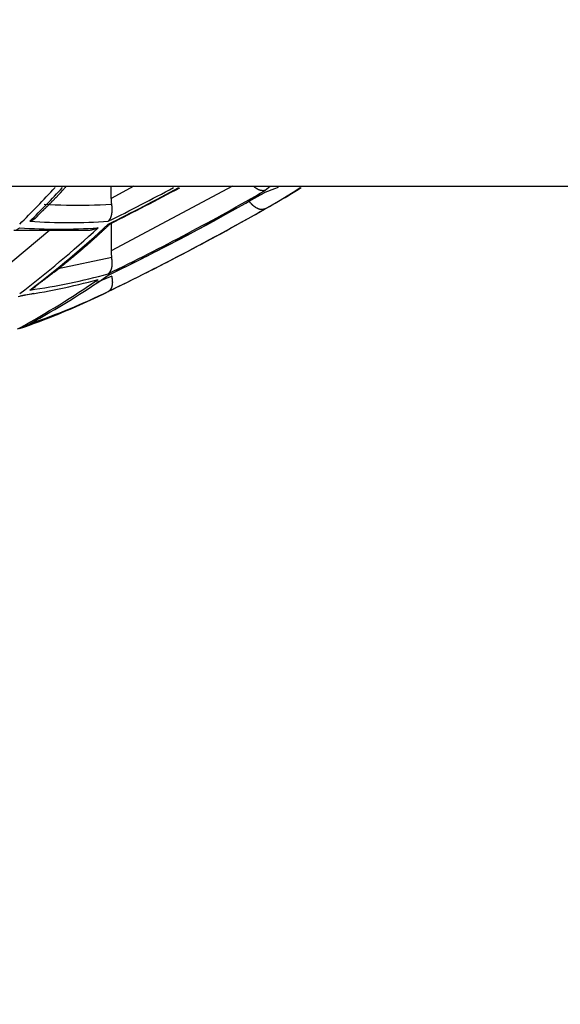
# Model space of a CAD drawing. Units: millimetres. Extents: x 4077 to 5522, y 779 to 2501.
# Drawn here: x 4812 to 4815, y 1269 to 1275 of the extents above; entities that cross this region are included whole.
import ezdxf

# ---------------------------------------------------------------- set-up
doc = ezdxf.new("R2010")
doc.units = ezdxf.units.MM
doc.layers.add('標註線', color=7, linetype='Continuous', lineweight=9)
doc.layers.add('繪圖線', color=7, linetype='Continuous')
doc.styles.get("Standard").update_dxf_attribs({"font": 'msjh.ttf', "height": 15})
doc.dimstyles.get("Standard").update_dxf_attribs({"dimtxt": 15, "dimasz": 5, "dimexe": 0, "dimexo": 5, "dimgap": 5, "dimtad": 0, "dimtih": 1, "dimtoh": 1, "dimdec": 1, "dimdsep": 46, "dimtxsty": 'Standard', "dimblk": 'OPEN30', "dimcen": 0.09, "dimclrt": 256, "dimadec": 0, "dimazin": 2, "dimtfac": 1, "dimtdec": 1, "dimtofl": 0, "dimtmove": 1, "dimatfit": 3, "dimldrblk": 'OPEN30', "dimfxl": 0, "dimtolj": 1, "dimtzin": 0, "dimlwe": 9, "dimarcsym": 0})

# ---------------------------------------------------------------- blocks, each defined once
blk = doc.blocks.new('_Open30')
at = {"color": 0, "linetype": 'ByBlock', "lineweight": -2}
for p, q in [((-1, 0.26795), (0, 0)), ((0, 0), (-1, -0.26795)), ((0, 0), (-1, 0))]:
    blk.add_line(p, q, dxfattribs=at)
blk = doc.blocks.new('*D14')
at = {"layer": 'Defpoints', "color": 0}
for p in [(4780.0034, 1284.2503), (4807.0034, 1252.2503), (4807.0034, 1158.9374)]:
    blk.add_point(p, dxfattribs=at)
at = {"layer": '標註線', "color": 0, "lineweight": 9}
for p, q in [((4780.0034, 1279.2503), (4780.0034, 1158.9374)), ((4807.0034, 1247.2503), (4807.0034, 1158.9374))]:
    blk.add_line(p, q, dxfattribs=at)
at = {"layer": '標註線', "color": 0, "lineweight": -2}
for p, q in [((4752.9032, 1158.9374), (4780.0034, 1158.9374)), ((4770.0034, 1158.9374), (4760.0034, 1158.9374)), ((4780.0034, 1158.9374), (4807.0034, 1158.9374)), ((4817.0034, 1158.9374), (4827.0034, 1158.9374))]:
    blk.add_line(p, q, dxfattribs=at)
at = {"layer": '標註線', "color": 0, "lineweight": -2, "xscale": 10, "yscale": 10, "zscale": 10}
blk.add_blockref('_Open30', (4780.0034, 1158.9374), dxfattribs=at)
at = {"layer": '標註線', "color": 0, "lineweight": -2, "xscale": 10, "yscale": 10, "zscale": 10, "rotation": 180}
blk.add_blockref('_Open30', (4807.0034, 1158.9374), dxfattribs=at)
at = {"layer": '標註線', "insert": (4737.4012, 1158.9374), "char_height": 15, "attachment_point": 5}
blk.add_mtext('\\A1;27', dxfattribs=at)
blk = doc.blocks.new('*D16')
at = {"layer": 'Defpoints', "color": 0}
for p in [(4805.593, 1271.8603), (4731.4007, 1220.8503), (4941.8873, 1220.8503)]:
    blk.add_point(p, dxfattribs=at)
at = {"layer": '標註線', "color": 0, "lineweight": 9}
for p, q in [((4800.593, 1271.8603), (4731.4007, 1271.8603)), ((4936.8873, 1220.8503), (4731.4007, 1220.8503))]:
    blk.add_line(p, q, dxfattribs=at)
at = {"layer": '標註線', "color": 0, "lineweight": -2}
for p, q in [((4731.4007, 1263.8603), (4731.4007, 1228.8503)), ((4731.4007, 1197.0384), (4731.4007, 1220.8503)), ((4723.4007, 1197.0384), (4731.4007, 1197.0384))]:
    blk.add_line(p, q, dxfattribs=at)
at = {"layer": '標註線', "color": 0, "lineweight": -2, "xscale": 8, "yscale": 8, "zscale": 8}
for p, rotation in [((4731.4007, 1271.8603), 90), ((4731.4007, 1220.8503), 270)]:
    blk.add_blockref('_Open30', p, dxfattribs=dict(at, rotation=rotation))
at = {"layer": '標註線', "insert": (4695.955, 1197.0384), "char_height": 15, "attachment_point": 5}
blk.add_mtext('\\A1;51{\\H10.500000;\\S+25^ -26;}', dxfattribs=at)

msp = doc.modelspace()

# ---------------------------------------------------------------- linework, layer by layer
at = {"layer": '繪圖線'}
for p, q in [((4797.7534, 1273.6728), (4816.2534, 1273.6728)), ((4812.8981, 1273.6097), (4812.8981, 1273.6728)), ((4813.0141, 1273.6728), (4812.8981, 1273.6097)), ((4813.5199, 1273.6728), (4812.8981, 1273.3427)), ((4813.7122, 1273.6711), (4813.6866, 1273.6506)), ((4813.6866, 1273.6431), (4813.7371, 1273.6619)), ((4813.7371, 1273.6619), (4813.7553, 1273.6688)), ((4812.5853, 1273.4479), (4812.3323, 1273.2359)), ((4812.4007, 1273.4479), (4812.7785, 1273.4479)), ((4812.4161, 1273.4522), (4812.4303, 1273.46)), ((4812.8981, 1273.4831), (4812.8981, 1273.3427)), ((4812.9014, 1273.3075), (4812.6271, 1273.2504)), ((4812.9024, 1273.2128), (4812.8233, 1273.1803)), ((4812.4826, 1273.1417), (4812.511, 1273.1596)), ((4812.422, 1273.1086), (4812.5026, 1273.1252)), ((4812.4191, 1272.9429), (4812.5268, 1272.9843))]:
    msp.add_line(p, q, dxfattribs=at)
for points in [[(4812.5238, 1273.5239), (4812.5248, 1273.5249), (4812.526, 1273.5261), (4812.5274, 1273.5273), (4812.5288, 1273.5287), (4812.5303, 1273.5302), (4812.5319, 1273.5318), (4812.5336, 1273.5334), (4812.5353, 1273.535), (4812.537, 1273.5367), (4812.5388, 1273.5384), (4812.5405, 1273.54), (4812.5422, 1273.5417), (4812.5439, 1273.5433), (4812.5455, 1273.5449), (4812.5471, 1273.5464), (4812.5486, 1273.5479), (4812.5502, 1273.5494), (4812.5517, 1273.5509), (4812.5532, 1273.5523), (4812.5547, 1273.5538), (4812.5562, 1273.5552), (4812.5576, 1273.5567), (4812.5591, 1273.5581), (4812.5606, 1273.5596), (4812.5621, 1273.561), (4812.5636, 1273.5625), (4812.5651, 1273.564), (4812.5666, 1273.5655), (4812.5682, 1273.567), (4812.5697, 1273.5685), (4812.5713, 1273.57), (4812.5728, 1273.5715), (4812.5743, 1273.573), (4812.5759, 1273.5745), (4812.5774, 1273.5761), (4812.579, 1273.5776), (4812.5805, 1273.5791), (4812.582, 1273.5806), (4812.5836, 1273.5821), (4812.5851, 1273.5837), (4812.5866, 1273.5852), (4812.5881, 1273.5867), (4812.5897, 1273.5882), (4812.5912, 1273.5898), (4812.5927, 1273.5913), (4812.5942, 1273.5928), (4812.5957, 1273.5943), (4812.5972, 1273.5959), (4812.5988, 1273.5974), (4812.6003, 1273.5989), (4812.6018, 1273.6005), (4812.6033, 1273.602), (4812.6048, 1273.6035), (4812.6063, 1273.6051), (4812.6078, 1273.6066), (4812.6094, 1273.6082), (4812.6109, 1273.6098), (4812.6124, 1273.6113), (4812.6139, 1273.6129), (4812.6154, 1273.6145), (4812.617, 1273.616), (4812.6185, 1273.6176), (4812.62, 1273.6192), (4812.6215, 1273.6208), (4812.6231, 1273.6224), (4812.6246, 1273.624), (4812.6261, 1273.6256), (4812.6276, 1273.6272), (4812.6291, 1273.6288), (4812.6306, 1273.6303), (4812.632, 1273.6319), (4812.6335, 1273.6335), (4812.6391, 1273.6395), (4812.6515, 1273.653), (4812.6531, 1273.6548), (4812.6548, 1273.6566), (4812.6565, 1273.6585), (4812.6582, 1273.6604), (4812.6598, 1273.6622), (4812.6614, 1273.664), (4812.663, 1273.6657), (4812.6645, 1273.6674), (4812.6659, 1273.6689), (4812.6671, 1273.6703), (4812.6683, 1273.6716), (4812.6693, 1273.6728)], [(4813.6866, 1273.6506), (4813.6864, 1273.6506), (4813.6861, 1273.6506), (4813.6859, 1273.6506), (4813.6855, 1273.6505), (4813.6852, 1273.6505), (4813.6848, 1273.6505), (4813.6845, 1273.6504), (4813.6841, 1273.6504), (4813.6837, 1273.6504), (4813.6833, 1273.6504), (4813.6829, 1273.6503), (4813.6826, 1273.6503), (4813.6822, 1273.6503), (4813.6818, 1273.6502), (4813.6815, 1273.6502), (4813.6811, 1273.6502), (4813.6808, 1273.6502), (4813.6804, 1273.6502), (4813.6801, 1273.6501), (4813.6798, 1273.6501), (4813.6794, 1273.6501), (4813.6791, 1273.6501), (4813.6788, 1273.6501), (4813.6784, 1273.6501), (4813.6781, 1273.6501), (4813.6778, 1273.6501), (4813.6774, 1273.65), (4813.6771, 1273.65), (4813.6767, 1273.65), (4813.6764, 1273.65), (4813.676, 1273.65), (4813.6756, 1273.65), (4813.6753, 1273.65), (4813.6749, 1273.65), (4813.6746, 1273.65), (4813.6742, 1273.65), (4813.6739, 1273.6501), (4813.6735, 1273.6501), (4813.6731, 1273.6501), (4813.6728, 1273.6501), (4813.6724, 1273.6501), (4813.672, 1273.6501), (4813.6717, 1273.6502), (4813.6713, 1273.6502), (4813.6709, 1273.6502), (4813.6706, 1273.6502), (4813.6702, 1273.6503), (4813.6698, 1273.6503), (4813.6695, 1273.6504), (4813.6691, 1273.6504), (4813.6687, 1273.6504), (4813.6683, 1273.6505), (4813.668, 1273.6505), (4813.6676, 1273.6506), (4813.6672, 1273.6507), (4813.6668, 1273.6507), (4813.6664, 1273.6508), (4813.666, 1273.6508), (4813.6657, 1273.6509), (4813.6653, 1273.651), (4813.6649, 1273.6511), (4813.6645, 1273.6512), (4813.6641, 1273.6512), (4813.6637, 1273.6513), (4813.6633, 1273.6514), (4813.6629, 1273.6515), (4813.6625, 1273.6516), (4813.6621, 1273.6517), (4813.6617, 1273.6518), (4813.6613, 1273.6519), (4813.6609, 1273.652), (4813.6604, 1273.6522), (4813.66, 1273.6523), (4813.6596, 1273.6524), (4813.6592, 1273.6525), (4813.6588, 1273.6527), (4813.6584, 1273.6528), (4813.6579, 1273.653), (4813.6575, 1273.6531), (4813.6571, 1273.6533), (4813.6567, 1273.6534), (4813.6562, 1273.6536), (4813.6558, 1273.6537), (4813.6554, 1273.6539), (4813.655, 1273.6541), (4813.6545, 1273.6543), (4813.6541, 1273.6545), (4813.6537, 1273.6546), (4813.6532, 1273.6548), (4813.6528, 1273.655), (4813.6524, 1273.6552), (4813.6519, 1273.6554), (4813.6515, 1273.6557), (4813.651, 1273.6559), (4813.6506, 1273.6561), (4813.6501, 1273.6563), (4813.6497, 1273.6566), (4813.6493, 1273.6568), (4813.6488, 1273.657), (4813.6484, 1273.6573), (4813.6479, 1273.6575), (4813.6475, 1273.6578), (4813.647, 1273.658), (4813.6466, 1273.6583), (4813.6461, 1273.6586), (4813.6457, 1273.6589), (4813.6452, 1273.6592), (4813.6448, 1273.6595), (4813.6443, 1273.6598), (4813.6439, 1273.6601), (4813.6434, 1273.6604), (4813.643, 1273.6607), (4813.6425, 1273.661), (4813.642, 1273.6613), (4813.6416, 1273.6617), (4813.6411, 1273.662), (4813.6407, 1273.6623), (4813.6402, 1273.6627), (4813.6398, 1273.663), (4813.6393, 1273.6634), (4813.6389, 1273.6637), (4813.6385, 1273.6641), (4813.638, 1273.6644), (4813.6376, 1273.6648), (4813.6371, 1273.6651), (4813.6367, 1273.6655), (4813.6362, 1273.6659), (4813.6358, 1273.6663), (4813.6353, 1273.6666), (4813.6349, 1273.6671), (4813.6344, 1273.6675), (4813.6339, 1273.6679), (4813.6334, 1273.6683), (4813.6329, 1273.6688), (4813.6323, 1273.6692), (4813.6318, 1273.6697), (4813.6313, 1273.6702), (4813.6308, 1273.6706), (4813.6303, 1273.671), (4813.6299, 1273.6714), (4813.6295, 1273.6718), (4813.6291, 1273.6722), (4813.6287, 1273.6725), (4813.6284, 1273.6728)], [(4812.8981, 1273.6097), (4812.8981, 1273.6072), (4812.8982, 1273.6046), (4812.8983, 1273.602), (4812.8984, 1273.5994), (4812.8985, 1273.5968), (4812.8987, 1273.5942), (4812.8989, 1273.5917), (4812.8992, 1273.5891), (4812.8995, 1273.5866), (4812.8998, 1273.584), (4812.9001, 1273.5816), (4812.9005, 1273.5791)], [(4812.9005, 1273.5791), (4812.8717, 1273.5775), (4812.8429, 1273.5763), (4812.8141, 1273.5753), (4812.7853, 1273.5745), (4812.7566, 1273.5741), (4812.7278, 1273.574), (4812.6991, 1273.5741), (4812.6703, 1273.5745), (4812.6415, 1273.5753), (4812.6128, 1273.5763), (4812.584, 1273.5775), (4812.5551, 1273.5791)], [(4812.9005, 1273.5791), (4812.9006, 1273.5787), (4812.9006, 1273.5782), (4812.9007, 1273.5777), (4812.9007, 1273.5772), (4812.9008, 1273.5766), (4812.9009, 1273.576), (4812.9009, 1273.5754), (4812.901, 1273.5747), (4812.9011, 1273.5741), (4812.9012, 1273.5734), (4812.9012, 1273.5727), (4812.9013, 1273.5721), (4812.9014, 1273.5715), (4812.9014, 1273.5708), (4812.9015, 1273.5702), (4812.9016, 1273.5697), (4812.9016, 1273.5691), (4812.9017, 1273.5685), (4812.9017, 1273.5679), (4812.9018, 1273.5674), (4812.9018, 1273.5668), (4812.9019, 1273.5663), (4812.9019, 1273.5657), (4812.902, 1273.5652), (4812.902, 1273.5646), (4812.902, 1273.564), (4812.9021, 1273.5635), (4812.9021, 1273.5629), (4812.9022, 1273.5623), (4812.9022, 1273.5618), (4812.9022, 1273.5612), (4812.9023, 1273.5606), (4812.9023, 1273.5601), (4812.9023, 1273.5595), (4812.9023, 1273.5589), (4812.9024, 1273.5584), (4812.9024, 1273.5578), (4812.9024, 1273.5573), (4812.9024, 1273.5567), (4812.9024, 1273.5561), (4812.9024, 1273.5556), (4812.9024, 1273.555), (4812.9024, 1273.5545), (4812.9024, 1273.554), (4812.9024, 1273.5534), (4812.9024, 1273.5529), (4812.9024, 1273.5523), (4812.9024, 1273.5518), (4812.9024, 1273.5512), (4812.9024, 1273.5507), (4812.9024, 1273.5502), (4812.9023, 1273.5496), (4812.9023, 1273.5491), (4812.9023, 1273.5486), (4812.9023, 1273.548), (4812.9022, 1273.5475), (4812.9022, 1273.547), (4812.9022, 1273.5465), (4812.9021, 1273.5459), (4812.9021, 1273.5454), (4812.9021, 1273.5449), (4812.902, 1273.5444), (4812.902, 1273.5439), (4812.902, 1273.5433), (4812.9019, 1273.5428), (4812.9019, 1273.5423), (4812.9018, 1273.5418), (4812.9018, 1273.5413), (4812.9017, 1273.5408), (4812.9017, 1273.5403), (4812.9016, 1273.5398), (4812.9016, 1273.5393), (4812.9015, 1273.5388), (4812.9014, 1273.5382), (4812.9014, 1273.5377), (4812.9013, 1273.5373), (4812.9013, 1273.5368), (4812.9012, 1273.5363), (4812.9011, 1273.5358), (4812.9011, 1273.5353), (4812.901, 1273.5348), (4812.9009, 1273.5343), (4812.9009, 1273.5338), (4812.9008, 1273.5333), (4812.9007, 1273.5328), (4812.9006, 1273.5324), (4812.9006, 1273.5319), (4812.9005, 1273.5314), (4812.9004, 1273.5309), (4812.9003, 1273.5304), (4812.9002, 1273.53), (4812.9002, 1273.5295), (4812.9001, 1273.529), (4812.9, 1273.5286), (4812.8999, 1273.5281), (4812.8998, 1273.5276), (4812.8997, 1273.5272), (4812.8996, 1273.5267), (4812.8995, 1273.5262), (4812.8994, 1273.5258), (4812.8993, 1273.5253), (4812.8992, 1273.5249), (4812.8991, 1273.5244), (4812.899, 1273.524), (4812.8989, 1273.5235), (4812.8988, 1273.5231), (4812.8987, 1273.5227), (4812.8986, 1273.5222), (4812.8985, 1273.5218), (4812.8984, 1273.5214), (4812.8983, 1273.5209), (4812.8982, 1273.5205), (4812.8981, 1273.5201), (4812.8979, 1273.5196), (4812.8978, 1273.5192), (4812.8977, 1273.5188), (4812.8976, 1273.5184), (4812.8974, 1273.518), (4812.8973, 1273.5176), (4812.8972, 1273.5172), (4812.8971, 1273.5168), (4812.8969, 1273.5163), (4812.8968, 1273.5159), (4812.8967, 1273.5155), (4812.8965, 1273.5152), (4812.8964, 1273.5148), (4812.8962, 1273.5144), (4812.8961, 1273.514), (4812.8959, 1273.5136), (4812.8958, 1273.5132), (4812.8956, 1273.5128), (4812.8955, 1273.5125), (4812.8953, 1273.5121), (4812.8952, 1273.5117), (4812.895, 1273.5114), (4812.8949, 1273.511), (4812.8947, 1273.5106), (4812.8945, 1273.5103), (4812.8944, 1273.5099), (4812.8942, 1273.5096), (4812.894, 1273.5092), (4812.8939, 1273.5089), (4812.8937, 1273.5085), (4812.8935, 1273.5082), (4812.8933, 1273.5078), (4812.8932, 1273.5075), (4812.893, 1273.5071), (4812.8928, 1273.5068), (4812.8926, 1273.5065), (4812.8924, 1273.5061), (4812.8923, 1273.5058), (4812.8921, 1273.5055), (4812.8919, 1273.5052), (4812.8917, 1273.5048), (4812.8915, 1273.5045), (4812.8913, 1273.5042), (4812.8911, 1273.5039), (4812.8909, 1273.5036), (4812.8907, 1273.5032), (4812.8905, 1273.5029), (4812.8903, 1273.5026), (4812.8901, 1273.5023), (4812.8899, 1273.502), (4812.8898, 1273.5017), (4812.8896, 1273.5014), (4812.8894, 1273.5011), (4812.8892, 1273.5008), (4812.889, 1273.5005), (4812.8888, 1273.5002), (4812.8886, 1273.4999), (4812.8884, 1273.4996), (4812.8882, 1273.4993), (4812.888, 1273.499), (4812.8878, 1273.4987), (4812.8876, 1273.4984), (4812.8874, 1273.4981), (4812.8871, 1273.4978), (4812.8869, 1273.4975), (4812.8867, 1273.4972), (4812.8865, 1273.4969), (4812.8863, 1273.4966), (4812.886, 1273.4962), (4812.8858, 1273.4959), (4812.8855, 1273.4956), (4812.8853, 1273.4953), (4812.8851, 1273.495), (4812.8849, 1273.4946), (4812.8846, 1273.4944), (4812.8844, 1273.4941), (4812.8843, 1273.4938), (4812.8841, 1273.4936), (4812.884, 1273.4934)], [(4813.6866, 1273.5568), (4813.6865, 1273.5567), (4813.6862, 1273.5567), (4813.686, 1273.5566), (4813.6858, 1273.5565), (4813.6855, 1273.5565), (4813.6852, 1273.5564), (4813.6849, 1273.5563), (4813.6846, 1273.5562), (4813.6843, 1273.5561), (4813.684, 1273.556), (4813.6837, 1273.5559), (4813.6834, 1273.5559), (4813.6831, 1273.5558), (4813.6828, 1273.5557), (4813.6825, 1273.5556), (4813.6822, 1273.5555), (4813.6819, 1273.5555), (4813.6817, 1273.5554), (4813.6814, 1273.5553), (4813.6811, 1273.5552), (4813.6809, 1273.5552), (4813.6806, 1273.5551), (4813.6803, 1273.555), (4813.6801, 1273.555), (4813.6798, 1273.5549), (4813.6795, 1273.5548), (4813.6792, 1273.5548), (4813.679, 1273.5547), (4813.6787, 1273.5547), (4813.6784, 1273.5546), (4813.6781, 1273.5545), (4813.6778, 1273.5545), (4813.6775, 1273.5544), (4813.6773, 1273.5544), (4813.677, 1273.5543), (4813.6767, 1273.5542), (4813.6764, 1273.5542), (4813.6761, 1273.5541), (4813.6758, 1273.5541), (4813.6756, 1273.554), (4813.6753, 1273.554), (4813.675, 1273.5539), (4813.6747, 1273.5539), (4813.6744, 1273.5539), (4813.6741, 1273.5538), (4813.6738, 1273.5538), (4813.6735, 1273.5537), (4813.6732, 1273.5537), (4813.6729, 1273.5537), (4813.6727, 1273.5536), (4813.6724, 1273.5536), (4813.6721, 1273.5536), (4813.6718, 1273.5536), (4813.6715, 1273.5535), (4813.6712, 1273.5535), (4813.6709, 1273.5535), (4813.6706, 1273.5535), (4813.6703, 1273.5535), (4813.67, 1273.5534), (4813.6697, 1273.5534), (4813.6694, 1273.5534), (4813.6691, 1273.5534), (4813.6688, 1273.5534), (4813.6685, 1273.5534), (4813.6681, 1273.5534), (4813.6678, 1273.5534), (4813.6675, 1273.5534), (4813.6672, 1273.5534), (4813.6669, 1273.5535), (4813.6666, 1273.5535), (4813.6663, 1273.5535), (4813.666, 1273.5535), (4813.6656, 1273.5535), (4813.6653, 1273.5536), (4813.665, 1273.5536), (4813.6647, 1273.5536), (4813.6644, 1273.5537), (4813.664, 1273.5537), (4813.6637, 1273.5537), (4813.6634, 1273.5538), (4813.6631, 1273.5538), (4813.6627, 1273.5539), (4813.6624, 1273.5539), (4813.6621, 1273.554), (4813.6617, 1273.5541), (4813.6614, 1273.5541), (4813.6611, 1273.5542), (4813.6607, 1273.5543), (4813.6604, 1273.5543), (4813.66, 1273.5544), (4813.6597, 1273.5545), (4813.6594, 1273.5546), (4813.659, 1273.5546), (4813.6587, 1273.5547), (4813.6583, 1273.5548), (4813.658, 1273.5549), (4813.6576, 1273.555), (4813.6573, 1273.5551), (4813.6569, 1273.5552), (4813.6566, 1273.5553), (4813.6562, 1273.5554), (4813.6559, 1273.5556), (4813.6555, 1273.5557), (4813.6552, 1273.5558), (4813.6548, 1273.5559), (4813.6545, 1273.556), (4813.6541, 1273.5562), (4813.6537, 1273.5563), (4813.6534, 1273.5564), (4813.653, 1273.5566), (4813.6527, 1273.5567), (4813.6523, 1273.5569), (4813.6519, 1273.557), (4813.6516, 1273.5572), (4813.6512, 1273.5573), (4813.6509, 1273.5575), (4813.6505, 1273.5576), (4813.6501, 1273.5578), (4813.6498, 1273.5579), (4813.6494, 1273.5581), (4813.649, 1273.5583), (4813.6487, 1273.5584), (4813.6483, 1273.5586), (4813.6479, 1273.5588), (4813.6475, 1273.559), (4813.6472, 1273.5592), (4813.6468, 1273.5593), (4813.6464, 1273.5595), (4813.6461, 1273.5597), (4813.6457, 1273.5599), (4813.6453, 1273.5601), (4813.6449, 1273.5603), (4813.6409, 1273.5627), (4813.6405, 1273.5629), (4813.6401, 1273.5631), (4813.6397, 1273.5634), (4813.6393, 1273.5636), (4813.639, 1273.5638), (4813.6386, 1273.5641), (4813.6382, 1273.5643), (4813.6378, 1273.5646), (4813.6375, 1273.5648), (4813.6371, 1273.5651), (4813.6367, 1273.5653), (4813.6363, 1273.5656), (4813.636, 1273.5658), (4813.6356, 1273.5661), (4813.6352, 1273.5664), (4813.6348, 1273.5666), (4813.6344, 1273.5669), (4813.6341, 1273.5672), (4813.6337, 1273.5674), (4813.6333, 1273.5677), (4813.6329, 1273.568), (4813.6326, 1273.5683), (4813.6322, 1273.5686), (4813.6318, 1273.5689), (4813.6314, 1273.5691), (4813.6311, 1273.5694), (4813.6307, 1273.5697), (4813.6303, 1273.57), (4813.6299, 1273.5703), (4813.6295, 1273.5706), (4813.6292, 1273.5709), (4813.6288, 1273.5712), (4813.6284, 1273.5715), (4813.628, 1273.5718), (4813.6277, 1273.5722), (4813.6273, 1273.5725), (4813.6269, 1273.5728), (4813.6265, 1273.5731), (4813.6261, 1273.5734), (4813.6258, 1273.5737), (4813.6254, 1273.5741), (4813.625, 1273.5744), (4813.6246, 1273.5747), (4813.6242, 1273.5751), (4813.6239, 1273.5754), (4813.6235, 1273.5757), (4813.6231, 1273.5761), (4813.6227, 1273.5764), (4813.6223, 1273.5768), (4813.622, 1273.5771), (4813.6216, 1273.5775), (4813.6212, 1273.5778), (4813.6208, 1273.5782), (4813.6205, 1273.5785), (4813.6201, 1273.5789), (4813.6197, 1273.5792), (4813.6193, 1273.5796), (4813.619, 1273.58), (4813.6186, 1273.5804), (4813.6182, 1273.5807), (4813.6178, 1273.5811), (4813.6153, 1273.5838), (4813.6134, 1273.5859), (4813.6131, 1273.5863), (4813.6127, 1273.5867), (4813.6124, 1273.5871), (4813.612, 1273.5875), (4813.6117, 1273.5879), (4813.6113, 1273.5883), (4813.611, 1273.5887), (4813.6106, 1273.5892), (4813.6102, 1273.5896), (4813.6099, 1273.5901), (4813.6095, 1273.5905), (4813.6091, 1273.591), (4813.6087, 1273.5915), (4813.6083, 1273.592), (4813.6079, 1273.5925), (4813.6075, 1273.593), (4813.6071, 1273.5935), (4813.6068, 1273.594), (4813.6064, 1273.5945), (4813.606, 1273.5949), (4813.6057, 1273.5953), (4813.6054, 1273.5957), (4813.6051, 1273.5961), (4813.6049, 1273.5964)], [(4812.4826, 1273.4934), (4812.483, 1273.4936), (4812.4833, 1273.4938), (4812.4838, 1273.494), (4812.4842, 1273.4942), (4812.4847, 1273.4944), (4812.4852, 1273.4947), (4812.4858, 1273.495), (4812.4863, 1273.4952), (4812.4869, 1273.4955), (4812.4875, 1273.4958), (4812.488, 1273.4961), (4812.4886, 1273.4963), (4812.4891, 1273.4966), (4812.4896, 1273.4969), (4812.4901, 1273.4971), (4812.4906, 1273.4974), (4812.4911, 1273.4976), (4812.4916, 1273.4979), (4812.4921, 1273.4981), (4812.4925, 1273.4983), (4812.493, 1273.4986), (4812.4935, 1273.4988), (4812.494, 1273.4991), (4812.4944, 1273.4993), (4812.4949, 1273.4996), (4812.4954, 1273.4998), (4812.4959, 1273.5001), (4812.4963, 1273.5003), (4812.4968, 1273.5006), (4812.4973, 1273.5009), (4812.4978, 1273.5011), (4812.4982, 1273.5014), (4812.4987, 1273.5017), (4812.4992, 1273.5019), (4812.4997, 1273.5022), (4812.5002, 1273.5025), (4812.5006, 1273.5028), (4812.5011, 1273.503), (4812.5016, 1273.5033), (4812.502, 1273.5036), (4812.5025, 1273.5039), (4812.5029, 1273.5042), (4812.5034, 1273.5045), (4812.5039, 1273.5047), (4812.5043, 1273.505), (4812.5048, 1273.5053), (4812.5052, 1273.5056), (4812.5057, 1273.5059), (4812.5061, 1273.5062), (4812.5065, 1273.5065), (4812.507, 1273.5068), (4812.5074, 1273.5071), (4812.5079, 1273.5074), (4812.5083, 1273.5077), (4812.5087, 1273.508), (4812.5092, 1273.5084), (4812.5096, 1273.5087), (4812.51, 1273.509), (4812.5104, 1273.5093), (4812.5109, 1273.5097), (4812.5113, 1273.51), (4812.5117, 1273.5103), (4812.5121, 1273.5107), (4812.5125, 1273.511), (4812.5129, 1273.5114), (4812.5134, 1273.5117), (4812.5138, 1273.5121), (4812.5142, 1273.5124), (4812.5146, 1273.5128), (4812.5149, 1273.5131), (4812.5153, 1273.5135), (4812.5157, 1273.5138), (4812.5161, 1273.5142), (4812.5165, 1273.5146), (4812.5168, 1273.5149), (4812.5172, 1273.5153), (4812.5176, 1273.5156), (4812.5179, 1273.516), (4812.5183, 1273.5164), (4812.5187, 1273.5168), (4812.519, 1273.5172), (4812.5194, 1273.5176), (4812.5198, 1273.518), (4812.5202, 1273.5184), (4812.5206, 1273.5189), (4812.521, 1273.5193), (4812.5214, 1273.5198), (4812.5218, 1273.5202), (4812.5222, 1273.5207), (4812.5226, 1273.5211), (4812.523, 1273.5215), (4812.5233, 1273.5219), (4812.5236, 1273.5223), (4812.524, 1273.5227), (4812.5242, 1273.523), (4812.5245, 1273.5232)], [(4812.5103, 1273.1607), (4812.5122, 1273.1621), (4812.5144, 1273.1637), (4812.5167, 1273.1654), (4812.5193, 1273.1674), (4812.522, 1273.1694), (4812.5249, 1273.1716), (4812.5279, 1273.1738), (4812.5309, 1273.1761), (4812.534, 1273.1784), (4812.5372, 1273.1808), (4812.5403, 1273.1831), (4812.5433, 1273.1854), (4812.5463, 1273.1876), (4812.5492, 1273.1898), (4812.552, 1273.192), (4812.5548, 1273.1941), (4812.5576, 1273.1961), (4812.5603, 1273.1982), (4812.563, 1273.2002), (4812.5656, 1273.2022), (4812.5683, 1273.2042), (4812.5709, 1273.2062), (4812.5736, 1273.2083), (4812.5762, 1273.2103), (4812.5789, 1273.2123), (4812.5816, 1273.2144), (4812.5843, 1273.2164), (4812.5871, 1273.2185), (4812.5898, 1273.2206), (4812.5925, 1273.2227), (4812.5953, 1273.2248), (4812.5981, 1273.227), (4812.6008, 1273.2291), (4812.6036, 1273.2312), (4812.6063, 1273.2334), (4812.6091, 1273.2355), (4812.6407, 1273.2602), (4812.6419, 1273.2612), (4812.6446, 1273.2633), (4812.6473, 1273.2655), (4812.65, 1273.2677), (4812.6528, 1273.2698), (4812.6555, 1273.272), (4812.6582, 1273.2742), (4812.6609, 1273.2764), (4812.6637, 1273.2786), (4812.6664, 1273.2808), (4812.6691, 1273.283), (4812.6718, 1273.2852), (4812.6745, 1273.2874), (4812.6773, 1273.2896), (4812.68, 1273.2918), (4812.6827, 1273.294), (4812.6854, 1273.2962), (4812.6881, 1273.2984), (4812.6908, 1273.3007), (4812.6935, 1273.3029), (4812.6963, 1273.3051), (4812.699, 1273.3074), (4812.7017, 1273.3096), (4812.7044, 1273.3118), (4812.7071, 1273.3141), (4812.7098, 1273.3163), (4812.7125, 1273.3186), (4812.7152, 1273.3208), (4812.7179, 1273.3231), (4812.7206, 1273.3254), (4812.7233, 1273.3277), (4812.726, 1273.3299), (4812.7287, 1273.3322), (4812.7314, 1273.3345), (4812.7341, 1273.3368), (4812.7368, 1273.3391), (4812.7395, 1273.3414), (4812.7422, 1273.3437), (4812.7449, 1273.346), (4812.7476, 1273.3483), (4812.7503, 1273.3506), (4812.753, 1273.3529), (4812.7557, 1273.3552), (4812.7584, 1273.3575), (4812.7611, 1273.3599), (4812.7637, 1273.3622), (4812.7664, 1273.3645), (4812.7691, 1273.3669), (4812.7718, 1273.3692), (4812.7745, 1273.3716), (4812.7771, 1273.3739), (4812.7798, 1273.3762), (4812.7825, 1273.3786), (4812.7852, 1273.381), (4812.7878, 1273.3833), (4812.7905, 1273.3857), (4812.7932, 1273.3881), (4812.7959, 1273.3904), (4812.7986, 1273.3928), (4812.8012, 1273.3952), (4812.8039, 1273.3976), (4812.8066, 1273.4001), (4812.8093, 1273.4025), (4812.812, 1273.4049), (4812.8147, 1273.4073), (4812.8174, 1273.4098), (4812.8201, 1273.4122), (4812.8228, 1273.4146), (4812.8254, 1273.4171), (4812.8281, 1273.4195), (4812.8307, 1273.4219), (4812.8333, 1273.4243), (4812.8359, 1273.4267), (4812.8385, 1273.4291), (4812.8411, 1273.4314), (4812.8436, 1273.4338), (4812.8462, 1273.4362), (4812.8488, 1273.4386), (4812.8514, 1273.441), (4812.854, 1273.4434), (4812.8566, 1273.4459), (4812.8593, 1273.4484), (4812.8621, 1273.451), (4812.8649, 1273.4536), (4812.8678, 1273.4563), (4812.8707, 1273.4591), (4812.8737, 1273.4619), (4812.8767, 1273.4648), (4812.8797, 1273.4676), (4812.8826, 1273.4704), (4812.8855, 1273.4731), (4812.8882, 1273.4757), (4812.8909, 1273.4782), (4812.8933, 1273.4805), (4812.8956, 1273.4827), (4812.8977, 1273.4847), (4812.8995, 1273.4864)], [(4812.8316, 1273.46), (4812.8312, 1273.4598), (4812.8308, 1273.4597), (4812.8303, 1273.4595), (4812.8298, 1273.4593), (4812.8293, 1273.4591), (4812.8287, 1273.4588), (4812.8281, 1273.4586), (4812.8275, 1273.4583), (4812.8269, 1273.4581), (4812.8263, 1273.4578), (4812.8257, 1273.4576), (4812.8251, 1273.4573), (4812.8245, 1273.4571), (4812.8239, 1273.4569), (4812.8233, 1273.4566), (4812.8228, 1273.4564), (4812.8222, 1273.4562), (4812.8217, 1273.456), (4812.8212, 1273.4558), (4812.8206, 1273.4556), (4812.8201, 1273.4554), (4812.8196, 1273.4552), (4812.819, 1273.455), (4812.8185, 1273.4548), (4812.818, 1273.4546), (4812.8174, 1273.4544), (4812.8169, 1273.4542), (4812.8164, 1273.454), (4812.8158, 1273.4538), (4812.8153, 1273.4536), (4812.8147, 1273.4534), (4812.8142, 1273.4532), (4812.8136, 1273.453), (4812.8131, 1273.4528), (4812.8125, 1273.4526), (4812.8119, 1273.4524), (4812.8114, 1273.4522), (4812.8108, 1273.452), (4812.8103, 1273.4519), (4812.8097, 1273.4517), (4812.8092, 1273.4515), (4812.8086, 1273.4513), (4812.8081, 1273.4512), (4812.8075, 1273.451), (4812.807, 1273.4508), (4812.8064, 1273.4507), (4812.8059, 1273.4505), (4812.8053, 1273.4504), (4812.8048, 1273.4502), (4812.8042, 1273.45), (4812.8037, 1273.4499), (4812.8031, 1273.4497), (4812.8026, 1273.4496), (4812.802, 1273.4495), (4812.8015, 1273.4493), (4812.8009, 1273.4492), (4812.8004, 1273.4491), (4812.7998, 1273.4489), (4812.7993, 1273.4488), (4812.7987, 1273.4487), (4812.7981, 1273.4486), (4812.7976, 1273.4485), (4812.797, 1273.4483), (4812.7965, 1273.4482), (4812.7959, 1273.4481), (4812.7953, 1273.448), (4812.7948, 1273.4479), (4812.7942, 1273.4478), (4812.7937, 1273.4478), (4812.7931, 1273.4477), (4812.7926, 1273.4476), (4812.792, 1273.4475), (4812.7915, 1273.4474), (4812.7909, 1273.4474), (4812.7904, 1273.4473), (4812.7898, 1273.4472), (4812.7893, 1273.4472), (4812.7887, 1273.4471), (4812.7882, 1273.4471), (4812.7876, 1273.447), (4812.787, 1273.447), (4812.7865, 1273.447), (4812.7859, 1273.447), (4812.7852, 1273.4469), (4812.7846, 1273.4469), (4812.784, 1273.4469), (4812.7833, 1273.4469), (4812.7827, 1273.4469), (4812.7821, 1273.4469), (4812.7814, 1273.4469), (4812.7808, 1273.447), (4812.7803, 1273.447), (4812.7797, 1273.447), (4812.7793, 1273.447), (4812.7788, 1273.447), (4812.7784, 1273.447)], [(4812.884, 1273.4786), (4812.8841, 1273.4786), (4812.8843, 1273.4786), (4812.8844, 1273.4786), (4812.8846, 1273.4786), (4812.8848, 1273.4786), (4812.8851, 1273.4786), (4812.8853, 1273.4787), (4812.8855, 1273.4787), (4812.8858, 1273.4787), (4812.886, 1273.4787), (4812.8862, 1273.4787), (4812.8865, 1273.4788), (4812.8867, 1273.4788), (4812.8869, 1273.4788), (4812.8871, 1273.4788), (4812.8873, 1273.4789), (4812.8875, 1273.4789), (4812.8878, 1273.4789), (4812.888, 1273.4789), (4812.8882, 1273.479), (4812.8883, 1273.479), (4812.8885, 1273.479), (4812.8887, 1273.479), (4812.8889, 1273.4791), (4812.8891, 1273.4791), (4812.8893, 1273.4791), (4812.8895, 1273.4791), (4812.8897, 1273.4792), (4812.8899, 1273.4792), (4812.8901, 1273.4792), (4812.8903, 1273.4793), (4812.8905, 1273.4793), (4812.8907, 1273.4794), (4812.8909, 1273.4794), (4812.8911, 1273.4794), (4812.8913, 1273.4795), (4812.8915, 1273.4795), (4812.8917, 1273.4796), (4812.8919, 1273.4796), (4812.8921, 1273.4797), (4812.8923, 1273.4797), (4812.8925, 1273.4798), (4812.8926, 1273.4798), (4812.8928, 1273.4799), (4812.893, 1273.4799), (4812.8932, 1273.48), (4812.8934, 1273.48), (4812.8935, 1273.4801), (4812.8937, 1273.4801), (4812.8939, 1273.4802), (4812.8941, 1273.4803), (4812.8943, 1273.4803), (4812.8944, 1273.4804), (4812.8946, 1273.4805), (4812.8948, 1273.4806), (4812.8949, 1273.4806), (4812.8951, 1273.4807), (4812.8953, 1273.4808), (4812.8954, 1273.4809), (4812.8956, 1273.481), (4812.8958, 1273.4811), (4812.8959, 1273.4811), (4812.8961, 1273.4812), (4812.8962, 1273.4813), (4812.8964, 1273.4814), (4812.8965, 1273.4815), (4812.8967, 1273.4816), (4812.8968, 1273.4817), (4812.897, 1273.4818), (4812.8971, 1273.482), (4812.8973, 1273.4821), (4812.8974, 1273.4822), (4812.8975, 1273.4823), (4812.8977, 1273.4824), (4812.8978, 1273.4825), (4812.8979, 1273.4826), (4812.8981, 1273.4828), (4812.8982, 1273.4829), (4812.8983, 1273.483), (4812.8985, 1273.4832), (4812.8986, 1273.4833), (4812.8987, 1273.4835), (4812.8988, 1273.4836), (4812.8989, 1273.4838), (4812.8991, 1273.484), (4812.8992, 1273.4841), (4812.8993, 1273.4843), (4812.8994, 1273.4845), (4812.8995, 1273.4847), (4812.8997, 1273.4849), (4812.8998, 1273.4851), (4812.8999, 1273.4852), (4812.8999, 1273.4854), (4812.9, 1273.4856), (4812.9001, 1273.4857), (4812.9002, 1273.4858)], [(4812.884, 1273.225), (4812.8841, 1273.2252), (4812.8842, 1273.2253), (4812.8844, 1273.2255), (4812.8846, 1273.2257), (4812.8848, 1273.2259), (4812.885, 1273.2261), (4812.8852, 1273.2263), (4812.8854, 1273.2265), (4812.8857, 1273.2267), (4812.8859, 1273.2269), (4812.8861, 1273.2271), (4812.8863, 1273.2273), (4812.8865, 1273.2276), (4812.8867, 1273.2278), (4812.8869, 1273.228), (4812.8871, 1273.2282), (4812.8873, 1273.2284), (4812.8875, 1273.2286), (4812.8877, 1273.2287), (4812.8879, 1273.2289), (4812.8881, 1273.2291), (4812.8883, 1273.2293), (4812.8885, 1273.2295), (4812.8886, 1273.2297), (4812.8888, 1273.2299), (4812.889, 1273.2301), (4812.8892, 1273.2303), (4812.8894, 1273.2305), (4812.8896, 1273.2307), (4812.8898, 1273.2309), (4812.89, 1273.2311), (4812.8901, 1273.2313), (4812.8903, 1273.2315), (4812.8905, 1273.2318), (4812.8907, 1273.232), (4812.8909, 1273.2322), (4812.8911, 1273.2324), (4812.8913, 1273.2326), (4812.8914, 1273.2328), (4812.8916, 1273.2331), (4812.8918, 1273.2333), (4812.892, 1273.2335), (4812.8922, 1273.2337), (4812.8923, 1273.2339), (4812.8925, 1273.2342), (4812.8927, 1273.2344), (4812.8929, 1273.2346), (4812.893, 1273.2349), (4812.8932, 1273.2351), (4812.8934, 1273.2353), (4812.8935, 1273.2356), (4812.8937, 1273.2358), (4812.8939, 1273.236), (4812.894, 1273.2363), (4812.8942, 1273.2365), (4812.8944, 1273.2368), (4812.8945, 1273.237), (4812.8947, 1273.2373), (4812.8949, 1273.2375), (4812.895, 1273.2378), (4812.8952, 1273.238), (4812.8953, 1273.2383), (4812.8955, 1273.2385), (4812.8957, 1273.2388), (4812.8958, 1273.2391), (4812.896, 1273.2393), (4812.8961, 1273.2396), (4812.8963, 1273.2399), (4812.8964, 1273.2401), (4812.8966, 1273.2404), (4812.8967, 1273.2407), (4812.8968, 1273.241), (4812.897, 1273.2413), (4812.8971, 1273.2415), (4812.8973, 1273.2418), (4812.8974, 1273.2421), (4812.8975, 1273.2424), (4812.8977, 1273.2427), (4812.8978, 1273.243), (4812.898, 1273.2433), (4812.8981, 1273.2436), (4812.8982, 1273.2439), (4812.8983, 1273.2442), (4812.8985, 1273.2445), (4812.8986, 1273.2448), (4812.8987, 1273.2451), (4812.8989, 1273.2454), (4812.899, 1273.2457), (4812.8991, 1273.246), (4812.8992, 1273.2463), (4812.8993, 1273.2466), (4812.8995, 1273.247), (4812.8996, 1273.2473), (4812.8997, 1273.2476), (4812.8998, 1273.2479), (4812.8999, 1273.2482), (4812.9, 1273.2486), (4812.9001, 1273.2489), (4812.9003, 1273.2492), (4812.9004, 1273.2496), (4812.9005, 1273.2499), (4812.9006, 1273.2502), (4812.9007, 1273.2506), (4812.9008, 1273.2509), (4812.9009, 1273.2512), (4812.901, 1273.2516), (4812.9011, 1273.2519), (4812.9012, 1273.2523), (4812.9013, 1273.2526), (4812.9014, 1273.2529), (4812.9015, 1273.2533), (4812.9015, 1273.2536), (4812.9016, 1273.254), (4812.9017, 1273.2543), (4812.9018, 1273.2547), (4812.9019, 1273.255), (4812.902, 1273.2554), (4812.9021, 1273.2557), (4812.9022, 1273.2561), (4812.9022, 1273.2565), (4812.9023, 1273.2568), (4812.9024, 1273.2572), (4812.9025, 1273.2575), (4812.9025, 1273.2579), (4812.9026, 1273.2583), (4812.9027, 1273.2586), (4812.9028, 1273.259), (4812.9028, 1273.2594), (4812.9029, 1273.2597), (4812.903, 1273.2601), (4812.903, 1273.2605), (4812.9031, 1273.2608), (4812.9032, 1273.2612), (4812.9032, 1273.2616), (4812.9033, 1273.262), (4812.9033, 1273.2623), (4812.9034, 1273.2627), (4812.9035, 1273.2631), (4812.9035, 1273.2635), (4812.9036, 1273.2639), (4812.9036, 1273.2642), (4812.9037, 1273.2646), (4812.9037, 1273.265), (4812.9038, 1273.2654), (4812.9038, 1273.2658), (4812.9039, 1273.2662), (4812.9039, 1273.2666), (4812.9039, 1273.267), (4812.904, 1273.2674), (4812.904, 1273.2677), (4812.9041, 1273.2681), (4812.9041, 1273.2685), (4812.9041, 1273.2689), (4812.9042, 1273.2693), (4812.9042, 1273.2697), (4812.9042, 1273.2701), (4812.9043, 1273.2705), (4812.9043, 1273.2709), (4812.9043, 1273.2713), (4812.9043, 1273.2717), (4812.9044, 1273.2722), (4812.9044, 1273.2726), (4812.9044, 1273.273), (4812.9044, 1273.2734), (4812.9045, 1273.2738), (4812.9045, 1273.2742), (4812.9045, 1273.2746), (4812.9045, 1273.275), (4812.9045, 1273.2754), (4812.9045, 1273.2759), (4812.9045, 1273.2763), (4812.9045, 1273.2767), (4812.9045, 1273.2771), (4812.9045, 1273.2775), (4812.9046, 1273.278), (4812.9046, 1273.2784), (4812.9046, 1273.2788), (4812.9046, 1273.2792), (4812.9045, 1273.2797), (4812.9045, 1273.2801), (4812.9045, 1273.2805), (4812.9045, 1273.2809), (4812.9045, 1273.2814), (4812.9045, 1273.2818), (4812.9045, 1273.2822), (4812.9045, 1273.2827), (4812.9045, 1273.2831), (4812.9044, 1273.2835), (4812.9044, 1273.284), (4812.9044, 1273.2844), (4812.9044, 1273.2849), (4812.9044, 1273.2853), (4812.9043, 1273.2857), (4812.9043, 1273.2862), (4812.9043, 1273.2866), (4812.9042, 1273.2871), (4812.9042, 1273.2875), (4812.9042, 1273.288), (4812.9041, 1273.2884), (4812.9041, 1273.2889), (4812.9041, 1273.2893), (4812.904, 1273.2898), (4812.904, 1273.2902), (4812.9039, 1273.2907), (4812.9039, 1273.2911), (4812.9038, 1273.2916), (4812.9038, 1273.292), (4812.9037, 1273.2925), (4812.9037, 1273.293), (4812.9036, 1273.2934), (4812.9035, 1273.2939), (4812.9035, 1273.2944), (4812.9034, 1273.2948), (4812.9034, 1273.2953), (4812.9033, 1273.2957), (4812.9032, 1273.2962), (4812.9032, 1273.2966), (4812.9031, 1273.2971), (4812.903, 1273.2975), (4812.903, 1273.298), (4812.9029, 1273.2984), (4812.9028, 1273.2989), (4812.9027, 1273.2993), (4812.9027, 1273.2998), (4812.9026, 1273.3003), (4812.9025, 1273.3008), (4812.9024, 1273.3013), (4812.9023, 1273.3018), (4812.9023, 1273.3023), (4812.9022, 1273.3028), (4812.9021, 1273.3034), (4812.902, 1273.3039), (4812.9019, 1273.3044), (4812.9018, 1273.305), (4812.9017, 1273.3054), (4812.9016, 1273.3059), (4812.9016, 1273.3064), (4812.9015, 1273.3068), (4812.9014, 1273.3071), (4812.9014, 1273.3075)], [(4812.8981, 1273.3427), (4812.8982, 1273.3397), (4812.8982, 1273.3367), (4812.8983, 1273.3337), (4812.8985, 1273.3307), (4812.8987, 1273.3277), (4812.8989, 1273.3248), (4812.8992, 1273.3218), (4812.8996, 1273.3189), (4812.8999, 1273.316), (4812.9004, 1273.3131), (4812.9008, 1273.3103), (4812.9014, 1273.3075)], [(4812.884, 1273.1345), (4812.8841, 1273.1346), (4812.8843, 1273.1347), (4812.8845, 1273.1349), (4812.8847, 1273.135), (4812.8849, 1273.1351), (4812.8851, 1273.1353), (4812.8853, 1273.1355), (4812.8856, 1273.1356), (4812.8858, 1273.1358), (4812.8861, 1273.136), (4812.8863, 1273.1362), (4812.8866, 1273.1363), (4812.8868, 1273.1365), (4812.887, 1273.1367), (4812.8873, 1273.1368), (4812.8875, 1273.137), (4812.8877, 1273.1371), (4812.8879, 1273.1373), (4812.8881, 1273.1374), (4812.8883, 1273.1376), (4812.8885, 1273.1378), (4812.8887, 1273.1379), (4812.8889, 1273.1381), (4812.8891, 1273.1382), (4812.8893, 1273.1384), (4812.8895, 1273.1385), (4812.8898, 1273.1387), (4812.89, 1273.1389), (4812.8902, 1273.139), (4812.8904, 1273.1392), (4812.8906, 1273.1394), (4812.8908, 1273.1396), (4812.891, 1273.1397), (4812.8912, 1273.1399), (4812.8914, 1273.1401), (4812.8916, 1273.1403), (4812.8918, 1273.1404), (4812.892, 1273.1406), (4812.8922, 1273.1408), (4812.8924, 1273.141), (4812.8926, 1273.1412), (4812.8928, 1273.1413), (4812.893, 1273.1415), (4812.8932, 1273.1417), (4812.8934, 1273.1419), (4812.8936, 1273.1421), (4812.8938, 1273.1423), (4812.894, 1273.1425), (4812.8942, 1273.1427), (4812.8944, 1273.1429), (4812.8946, 1273.1431), (4812.8947, 1273.1433), (4812.8949, 1273.1435), (4812.8951, 1273.1437), (4812.8953, 1273.1439), (4812.8955, 1273.1441), (4812.8957, 1273.1444), (4812.8958, 1273.1446), (4812.896, 1273.1448), (4812.8962, 1273.145), (4812.8964, 1273.1452), (4812.8965, 1273.1455), (4812.8967, 1273.1457), (4812.8969, 1273.1459), (4812.897, 1273.1462), (4812.8972, 1273.1464), (4812.8974, 1273.1467), (4812.8975, 1273.1469), (4812.8977, 1273.1471), (4812.8979, 1273.1474), (4812.898, 1273.1476), (4812.8982, 1273.1479), (4812.8983, 1273.1481), (4812.8985, 1273.1484), (4812.8986, 1273.1487), (4812.8988, 1273.1489), (4812.899, 1273.1492), (4812.8991, 1273.1494), (4812.8993, 1273.1497), (4812.8994, 1273.15), (4812.8995, 1273.1503), (4812.8997, 1273.1505), (4812.8998, 1273.1508), (4812.9, 1273.1511), (4812.9001, 1273.1514), (4812.9002, 1273.1516), (4812.9004, 1273.1519), (4812.9005, 1273.1522), (4812.9007, 1273.1525), (4812.9008, 1273.1528), (4812.9009, 1273.1531), (4812.901, 1273.1534), (4812.9012, 1273.1537), (4812.9013, 1273.154), (4812.9014, 1273.1543), (4812.9015, 1273.1546), (4812.9017, 1273.1549), (4812.9018, 1273.1552), (4812.9019, 1273.1555), (4812.902, 1273.1558), (4812.9021, 1273.1561), (4812.9022, 1273.1564), (4812.9024, 1273.1567), (4812.9025, 1273.1571), (4812.9026, 1273.1574), (4812.9027, 1273.1577), (4812.9028, 1273.158), (4812.9029, 1273.1583), (4812.903, 1273.1587), (4812.9031, 1273.159), (4812.9032, 1273.1593), (4812.9033, 1273.1597), (4812.9034, 1273.16), (4812.9035, 1273.1603), (4812.9036, 1273.1606), (4812.9037, 1273.161), (4812.9038, 1273.1613), (4812.9039, 1273.1617), (4812.904, 1273.162), (4812.904, 1273.1623), (4812.9041, 1273.1627), (4812.9042, 1273.163), (4812.9043, 1273.1634), (4812.9044, 1273.1637), (4812.9044, 1273.1641), (4812.9045, 1273.1644), (4812.9046, 1273.1648), (4812.9047, 1273.1651), (4812.9047, 1273.1655), (4812.9048, 1273.1658), (4812.9049, 1273.1662), (4812.905, 1273.1665), (4812.905, 1273.1669), (4812.9051, 1273.1673), (4812.9051, 1273.1676), (4812.9052, 1273.168), (4812.9053, 1273.1684), (4812.9053, 1273.1687), (4812.9054, 1273.1691), (4812.9054, 1273.1695), (4812.9055, 1273.1698), (4812.9055, 1273.1702), (4812.9056, 1273.1706), (4812.9056, 1273.171), (4812.9057, 1273.1713), (4812.9057, 1273.1717), (4812.9058, 1273.1721), (4812.9058, 1273.1725), (4812.9059, 1273.1729), (4812.9059, 1273.1732), (4812.9059, 1273.1736), (4812.906, 1273.174), (4812.906, 1273.1744), (4812.906, 1273.1748), (4812.9061, 1273.1752), (4812.9061, 1273.1756), (4812.9061, 1273.176), (4812.9062, 1273.1764), (4812.9062, 1273.1768), (4812.9062, 1273.1772), (4812.9062, 1273.1775), (4812.9063, 1273.1779), (4812.9063, 1273.1784), (4812.9063, 1273.1788), (4812.9063, 1273.1792), (4812.9063, 1273.1796), (4812.9063, 1273.18), (4812.9063, 1273.1804), (4812.9063, 1273.1808), (4812.9064, 1273.1812), (4812.9064, 1273.1816), (4812.9064, 1273.182), (4812.9064, 1273.1824), (4812.9064, 1273.1828), (4812.9064, 1273.1833), (4812.9064, 1273.1837), (4812.9063, 1273.1841), (4812.9063, 1273.1845), (4812.9063, 1273.1849), (4812.9063, 1273.1854), (4812.9063, 1273.1858), (4812.9063, 1273.1862), (4812.9063, 1273.1866), (4812.9063, 1273.1871), (4812.9062, 1273.1875), (4812.9062, 1273.1879), (4812.9062, 1273.1884), (4812.9062, 1273.1888), (4812.9061, 1273.1892), (4812.9061, 1273.1897), (4812.9061, 1273.1901), (4812.906, 1273.1905), (4812.906, 1273.191), (4812.906, 1273.1914), (4812.9059, 1273.1919), (4812.9059, 1273.1923), (4812.9058, 1273.1927), (4812.9058, 1273.1932), (4812.9057, 1273.1936), (4812.9057, 1273.1941), (4812.9056, 1273.1945), (4812.9056, 1273.195), (4812.9055, 1273.1954), (4812.9055, 1273.1959), (4812.9054, 1273.1964), (4812.9053, 1273.1968), (4812.9053, 1273.1973), (4812.9052, 1273.1977), (4812.9051, 1273.1982), (4812.9051, 1273.1987), (4812.905, 1273.1991), (4812.9049, 1273.1996), (4812.9048, 1273.2001), (4812.9048, 1273.2005), (4812.9047, 1273.201), (4812.9046, 1273.2014), (4812.9045, 1273.2019), (4812.9045, 1273.2023), (4812.9044, 1273.2028), (4812.9043, 1273.2032), (4812.9042, 1273.2037), (4812.9041, 1273.2042), (4812.904, 1273.2046), (4812.9039, 1273.2051), (4812.9038, 1273.2056), (4812.9037, 1273.2061), (4812.9036, 1273.2066), (4812.9035, 1273.2071), (4812.9034, 1273.2076), (4812.9033, 1273.2082), (4812.9032, 1273.2087), (4812.9031, 1273.2092), (4812.903, 1273.2098), (4812.9029, 1273.2103), (4812.9028, 1273.2108), (4812.9027, 1273.2113), (4812.9026, 1273.2117), (4812.9025, 1273.2121), (4812.9024, 1273.2125), (4812.9024, 1273.2128)]]:
    msp.add_lwpolyline(points, dxfattribs=at)
for centre, radius, start, end in [((4807.5628, 1278.3629), 6.8956, 314.90071, 317.06533), ((4807.6205, 1278.3665), 6.8838, 314.93565, 316.93497), ((4807.0034, 1285.2864), 13.1778, 296.50318, 298.13824), ((4807.0034, 1285.2864), 13.1911, 296.47437, 298.24494), ((4807.0034, 1285.2864), 13.4185, 295.99182, 299.87189), ((4807.0034, 1285.2864), 13.1934, 296.52015, 298.25854), ((4811.5505, 1277.2744), 4.2876, 299.8824, 302.6901), ((4811.6189, 1277.268), 4.2482, 299.9384, 302.0309), ((4807.0034, 1285.2864), 13.4251, 295.97823, 299.85587), ((4807.0034, 1285.2864), 13.4256, 296.00224, 299.83074), ((4807.0034, 1285.2864), 13.5, 295.57677, 299.9295), ((4807.0034, 1285.2864), 13.5, 295.82341, 299.67355), ((4808.9937, 1277.6324), 5.6691, 307.315, 312.609), ((4812.6309, 1276.4145), 2.9613, 266.1143, 273.8857), ((4812.6833, 1276.4395), 2.9529, 266.1034, 273.8966), ((4809.0432, 1277.6475), 5.6685, 307.3561, 312.654), ((4810.2558, 1276.9205), 4.5284, 298.6968, 304.6668), ((4811.9832, 1276.282), 3.2005, 278.0304, 285.3729), ((4812.0354, 1276.3039), 3.1936, 278.0493, 285.4084), ((4810.3066, 1276.9378), 4.5256, 298.7387, 304.7154), ((4811.2233, 1276.4607), 3.7173, 288.9457, 295.6351), ((4811.2751, 1276.4802), 3.7124, 288.9814, 295.6817), ((4811.211, 1276.4886), 3.7478, 290.5621, 295.6214)]:
    msp.add_arc(centre, radius, start, end, dxfattribs=at)

# ---------------------------------------------------------------- dimensions: what is measured, and where the dimension line sits
at = {"layer": '標註線'}
dim = msp.add_linear_dim(base=(4807.0034, 1158.9374), p1=(4780.0034, 1284.2503), p2=(4807.0034, 1252.2503), dimstyle='Standard', override={"dimtxt": 20, "dimasz": 10, "dimfxl": 0.8}, dxfattribs=at)
dim.commit()
dim.dimension.update_dxf_attribs({"geometry": '*D14', "text_midpoint": (4737.4012, 1164.1273), "dimtype": 160})
dim = msp.add_linear_dim(base=(4731.4007, 1220.8503), p1=(4805.593, 1271.8603), p2=(4941.8873, 1220.8503), angle=90, dimstyle='Standard', override={"dimasz": 8, "dimtol": 1, "dimtp": 25, "dimtm": 26, "dimtfac": 0.7, "dimtdec": 0, "dimfxl": 0.8}, dxfattribs=at)
dim.commit()
dim.dimension.update_dxf_attribs({"geometry": '*D16', "text_midpoint": (4705.9122, 1197.0384), "dimtype": 160})

doc.saveas('drawing.dxf')
